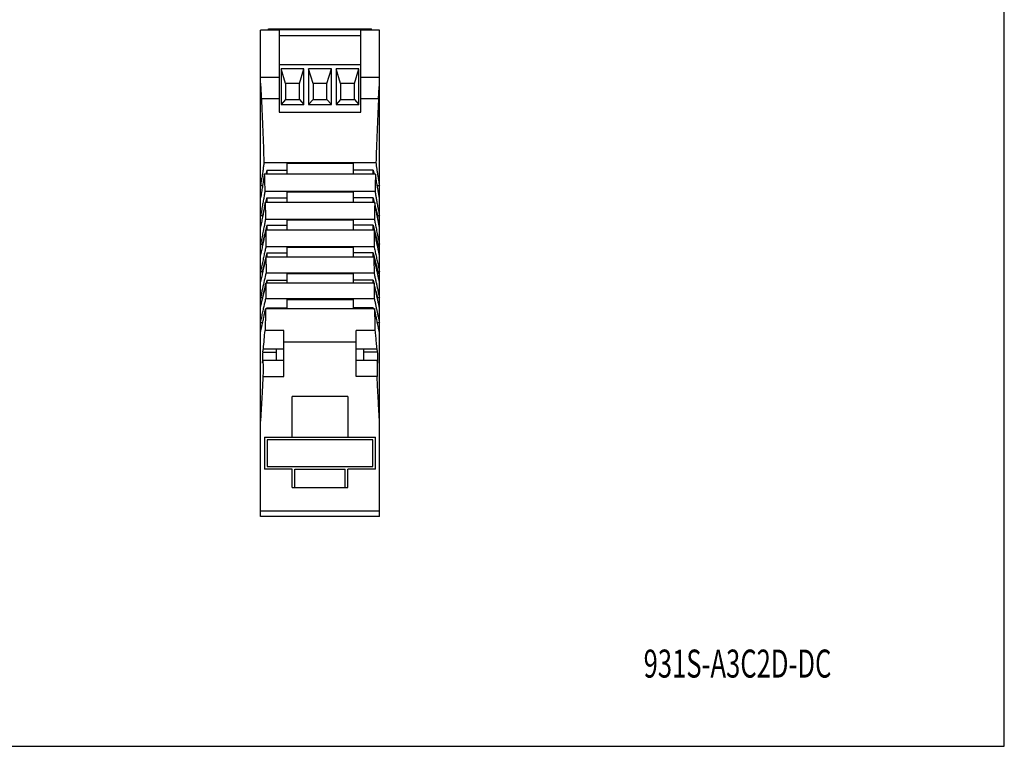
# Model space of a CAD drawing. Units: inches. Extents: x 0 to 11, y 0 to 8.9.
# Drawn here: x 5.5 to 11, y 0 to 4.1 of the extents above; entities that cross this region are included whole.
import ezdxf

# ---------------------------------------------------------------- set-up
doc = ezdxf.new("R2010")
doc.units = ezdxf.units.IN
doc.header["$LTSCALE"] = 0.605
doc.header["$MEASUREMENT"] = 0
doc.layers.get('0').update_dxf_attribs({"linetype": 'CONTINUOUS'})
doc.styles.add('TEXTSTYLE_1', font='txt', dxfattribs={"width": 0.8})

msp = doc.modelspace()

# ---------------------------------------------------------------- linework, layer by layer
at = {"color": 7, "linetype": 'CONTINUOUS'}
for p, q in [((11, 0), (11, 8.5)), ((6.8452, 1.2823), (6.8452, 3.9989)), ((6.9486, 3.9989), (6.8452, 3.9989)), ((6.8895, 3.9989), (6.8895, 4.0063)), ((6.8895, 4.0063), (7.4653, 4.0063)), ((6.9486, 4.0004), (6.9486, 3.5412)), ((7.4062, 4.0004), (6.9486, 4.0004)), ((7.4062, 3.9664), (6.9486, 3.9664)), ((7.4062, 3.5412), (7.4062, 4.0004)), ((7.5096, 3.9989), (7.4062, 3.9989)), ((7.4653, 3.9989), (7.4653, 4.0063)), ((7.5096, 1.2823), (7.5096, 3.9989)), ((6.9486, 3.8069), (7.4062, 3.8069)), ((6.9604, 3.7833), (6.9604, 3.5825)), ((6.9855, 3.7006), (6.9604, 3.7833)), ((7.0873, 3.7833), (6.9604, 3.7833)), ((7.0622, 3.7006), (7.0873, 3.7833)), ((7.0873, 3.5825), (7.0873, 3.7833)), ((7.1139, 3.7833), (7.1139, 3.5825)), ((7.139, 3.7006), (7.1139, 3.7833)), ((7.2409, 3.7833), (7.1139, 3.7833)), ((7.2158, 3.7006), (7.2409, 3.7833)), ((7.2409, 3.5825), (7.2409, 3.7833)), ((7.2674, 3.7833), (7.2674, 3.5825)), ((7.2925, 3.7006), (7.2674, 3.7833)), ((7.3944, 3.7833), (7.2674, 3.7833)), ((7.3693, 3.7006), (7.3944, 3.7833)), ((7.3944, 3.5825), (7.3944, 3.7833)), ((6.9486, 3.7331), (6.8452, 3.7331)), ((6.9855, 3.7006), (6.9855, 3.6121)), ((7.0622, 3.7006), (6.9855, 3.7006)), ((7.0622, 3.6121), (7.0622, 3.7006)), ((7.139, 3.7006), (7.139, 3.6121)), ((7.2158, 3.7006), (7.139, 3.7006)), ((7.2158, 3.6121), (7.2158, 3.7006)), ((7.2925, 3.7006), (7.2925, 3.6121)), ((7.3693, 3.7006), (7.2925, 3.7006)), ((7.3693, 3.6121), (7.3693, 3.7006)), ((7.5096, 3.7331), (7.4062, 3.7331)), ((6.9486, 3.615), (6.8501, 3.615)), ((6.9855, 3.6121), (6.9604, 3.5825)), ((6.9604, 3.5825), (7.0873, 3.5825)), ((6.9855, 3.6121), (7.0622, 3.6121)), ((7.0622, 3.6121), (7.0873, 3.5825)), ((7.139, 3.6121), (7.1139, 3.5825)), ((7.1139, 3.5825), (7.2409, 3.5825)), ((7.139, 3.6121), (7.2158, 3.6121)), ((7.2158, 3.6121), (7.2409, 3.5825)), ((7.2925, 3.6121), (7.2674, 3.5825)), ((7.2674, 3.5825), (7.3944, 3.5825)), ((7.2925, 3.6121), (7.3693, 3.6121)), ((7.3693, 3.6121), (7.3944, 3.5825)), ((7.5045, 3.615), (7.4062, 3.615)), ((6.9486, 3.5412), (7.4062, 3.5412)), ((6.8643, 3.2595), (7.4899, 3.2595)), ((6.9928, 3.2555), (6.9928, 3.1947)), ((6.9928, 3.2555), (7.3619, 3.2555)), ((7.3619, 3.2555), (7.3619, 3.1947)), ((7.4878, 3.1947), (6.8665, 3.1947)), ((6.8803, 3.2164), (6.875, 3.1947)), ((6.8803, 3.2164), (6.8803, 3.1947)), ((6.8803, 3.2164), (6.9928, 3.2164)), ((7.4745, 3.2164), (7.3619, 3.2164)), ((7.4745, 3.1947), (7.4745, 3.2164)), ((7.4745, 3.2164), (7.4798, 3.1947)), ((6.8452, 3.1307), (6.8572, 3.1307)), ((6.8694, 3.099), (7.4849, 3.099)), ((6.9928, 3.0949), (6.9928, 3.0361)), ((6.9928, 3.0949), (7.3619, 3.0949)), ((7.3619, 3.0949), (7.3619, 3.0361)), ((7.4974, 3.1307), (7.5096, 3.1307)), ((7.4833, 3.0361), (6.871, 3.0361)), ((6.8803, 3.0628), (6.8738, 3.0361)), ((6.8803, 3.0628), (6.8803, 3.0361)), ((6.8803, 3.0628), (6.9928, 3.0628)), ((7.4745, 3.0628), (7.3619, 3.0628)), ((7.4745, 3.0361), (7.4745, 3.0628)), ((7.4745, 3.0628), (7.481, 3.0361)), ((6.8644, 2.9978), (6.8559, 2.9629)), ((7.4892, 3.0023), (7.4988, 2.9629)), ((6.8452, 2.9629), (6.8559, 2.9629)), ((6.8731, 2.9431), (7.4813, 2.9431)), ((6.9928, 2.939), (6.9928, 2.8819)), ((6.9928, 2.939), (7.3619, 2.939)), ((7.3619, 2.939), (7.3619, 2.8819)), ((7.4988, 2.9629), (7.5096, 2.9629)), ((6.8803, 2.9092), (6.8546, 2.8037)), ((7.4803, 2.8819), (6.8742, 2.8819)), ((6.8803, 2.9092), (6.8803, 2.8819)), ((6.8803, 2.9092), (6.9928, 2.9092)), ((7.4745, 2.9092), (7.3619, 2.9092)), ((7.4745, 2.8819), (7.4745, 2.9092)), ((7.4745, 2.9092), (7.5002, 2.8037)), ((6.8452, 2.8037), (6.8546, 2.8037)), ((6.8803, 2.7556), (6.8549, 2.6514)), ((6.8754, 2.7913), (7.4794, 2.7913)), ((6.8803, 2.7556), (6.8803, 2.7317)), ((6.8803, 2.7556), (6.9928, 2.7556)), ((6.9928, 2.7873), (6.9928, 2.7317)), ((6.9928, 2.7873), (7.3619, 2.7873)), ((7.3619, 2.7873), (7.3619, 2.7317)), ((7.4745, 2.7556), (7.3619, 2.7556)), ((7.4745, 2.7317), (7.4745, 2.7556)), ((7.4745, 2.7556), (7.4999, 2.6514)), ((7.5002, 2.8037), (7.5096, 2.8037)), ((7.4791, 2.7317), (6.8758, 2.7317)), ((6.8452, 2.6514), (6.8549, 2.6514)), ((6.8759, 2.6435), (7.4792, 2.6435)), ((7.4999, 2.6514), (7.5096, 2.6514)), ((7.4797, 2.5854), (6.8755, 2.5854)), ((6.8803, 2.602), (6.8762, 2.5854)), ((6.8803, 2.602), (6.8803, 2.5854)), ((6.8803, 2.602), (6.9928, 2.602)), ((6.9928, 2.6394), (6.9928, 2.5854)), ((6.9928, 2.6394), (7.3619, 2.6394)), ((7.3619, 2.6394), (7.3619, 2.5854)), ((7.4745, 2.602), (7.3619, 2.602)), ((7.4745, 2.602), (7.4785, 2.5854)), ((7.4745, 2.5854), (7.4745, 2.602)), ((6.8686, 2.5541), (6.8567, 2.5054)), ((7.4892, 2.5417), (7.498, 2.5054)), ((6.8452, 2.5054), (6.8567, 2.5054)), ((6.8746, 2.4993), (7.4808, 2.4993)), ((6.9928, 2.4953), (6.9928, 2.4427)), ((6.9928, 2.4953), (7.3619, 2.4953)), ((7.3619, 2.4953), (7.3619, 2.4427)), ((7.498, 2.5054), (7.5096, 2.5054)), ((7.4818, 2.4427), (6.8736, 2.4427)), ((6.8803, 2.4485), (6.8789, 2.4427)), ((6.8803, 2.4485), (6.8803, 2.4427)), ((6.8803, 2.4485), (6.9928, 2.4485)), ((7.4745, 2.4485), (7.3619, 2.4485)), ((7.4745, 2.4485), (7.4759, 2.4427)), ((7.4745, 2.4427), (7.4745, 2.4485)), ((6.8452, 2.3653), (6.857, 2.3653)), ((7.498, 2.3653), (7.5096, 2.3653)), ((6.9751, 2.322), (6.8708, 2.322)), ((6.9751, 2.0648), (6.9751, 2.322)), ((7.4847, 2.322), (7.3797, 2.322)), ((7.3797, 2.0648), (7.3797, 2.322)), ((7.3797, 2.2567), (6.9751, 2.2567)), ((6.8574, 2.201), (6.9338, 2.201)), ((6.861, 2.2183), (6.9751, 2.2183)), ((6.9338, 2.1565), (6.9338, 2.2183)), ((7.3797, 2.2183), (7.4943, 2.2183)), ((7.421, 2.2183), (7.421, 2.1565)), ((7.4977, 2.201), (7.421, 2.201)), ((6.8589, 2.1565), (6.9751, 2.1565)), ((7.3797, 2.1565), (7.4963, 2.1565)), ((6.859, 2.0648), (6.9751, 2.0648)), ((7.4962, 2.0648), (7.3797, 2.0648)), ((7.3324, 1.9526), (7.0224, 1.9526)), ((7.0224, 1.7253), (7.0224, 1.9526)), ((7.3324, 1.9526), (7.3324, 1.7253)), ((6.8674, 1.7253), (7.4874, 1.7253)), ((6.8674, 1.7253), (6.8674, 1.5481)), ((7.4727, 1.7105), (6.8821, 1.7105)), ((6.8821, 1.7105), (6.8821, 1.5629)), ((7.4727, 1.5629), (7.4727, 1.7105)), ((7.4874, 1.5481), (7.4874, 1.7253)), ((7.0224, 1.5481), (6.8674, 1.5481)), ((6.8821, 1.5629), (7.4727, 1.5629)), ((7.0224, 1.4447), (7.0224, 1.5481)), ((7.0371, 1.5481), (7.3176, 1.5481)), ((7.0371, 1.4447), (7.0371, 1.5481)), ((7.3176, 1.4447), (7.3176, 1.5481)), ((7.4874, 1.5481), (7.3324, 1.5481)), ((7.3324, 1.4447), (7.3324, 1.5481)), ((7.0224, 1.4447), (7.3324, 1.4447)), ((7.5096, 1.3119), (6.8452, 1.3119)), ((7.5096, 1.2823), (6.8452, 1.2823)), ((0, 0), (11, 0))]:
    msp.add_line(p, q, dxfattribs=at)
for points, knots in [([(6.8452, 3.7023), (6.846, 3.6876), (6.8477, 3.6585), (6.8493, 3.6294), (6.8501, 3.615)], [0, 0, 0, 0, 0.507288, 1, 1, 1, 1]), ([(7.5045, 3.615), (7.5053, 3.6296), (7.507, 3.6587), (7.5087, 3.6878), (7.5096, 3.7023)], [0, 0, 0, 0, 0.499372, 1, 1, 1, 1]), ([(6.8501, 3.615), (6.8527, 3.5569), (6.8577, 3.4384), (6.8622, 3.3199), (6.8643, 3.2595)], [0, 0, 0, 0, 0.490806, 1, 1, 1, 1]), ([(7.5045, 3.615), (7.5028, 3.578), (7.4993, 3.5007), (7.4944, 3.3822), (7.4914, 3.3007), (7.4899, 3.2595)], [0, 0, 0, 0, 0.312269, 0.652767, 1, 1, 1, 1]), ([(6.8643, 3.2595), (6.8635, 3.2519), (6.8616, 3.2364), (6.8584, 3.2125), (6.8547, 3.1873), (6.8503, 3.1599), (6.847, 3.1408), (6.8452, 3.1307)], [0, 0, 0, 0, 0.177254, 0.359922, 0.553663, 0.765105, 1, 1, 1, 1]), ([(7.4899, 3.2595), (7.4906, 3.2534), (7.4921, 3.2413), (7.4945, 3.2231), (7.4972, 3.2049), (7.5, 3.1867), (7.503, 3.1683), (7.5062, 3.1497), (7.5084, 3.1371), (7.5096, 3.1307)], [0, 0, 0, 0, 0.141157, 0.282261, 0.423079, 0.564003, 0.706263, 0.851155, 1, 1, 1, 1]), ([(6.8665, 3.1947), (6.8655, 3.1872), (6.8635, 3.1717), (6.8603, 3.1505), (6.8582, 3.1368), (6.8572, 3.1311)], [0, 0, 0, 0, 0.355614, 0.728893, 1, 1, 1, 1]), ([(6.8665, 3.1947), (6.867, 3.1788), (6.868, 3.1469), (6.8689, 3.115), (6.8694, 3.099)], [0, 0, 0, 0, 0.499157, 1, 1, 1, 1]), ([(7.4878, 3.1947), (7.4872, 3.1784), (7.4862, 3.1465), (7.4853, 3.1146), (7.4849, 3.099)], [0, 0, 0, 0, 0.512497, 1, 1, 1, 1]), ([(7.4962, 3.1375), (7.4954, 3.1424), (7.4939, 3.152), (7.4917, 3.1664), (7.4896, 3.1805), (7.4884, 3.19), (7.4878, 3.1947)], [0, 0, 0, 0, 0.25762, 0.505351, 0.751915, 1, 1, 1, 1]), ([(6.8559, 3.1226), (6.8543, 3.1131), (6.8508, 3.093), (6.8472, 3.073), (6.8452, 3.0624)], [0, 0, 0, 0, 0.472592, 1, 1, 1, 1]), ([(6.8694, 3.099), (6.8683, 3.0916), (6.8659, 3.0762), (6.8618, 3.0519), (6.8571, 3.025), (6.8515, 2.995), (6.8474, 2.974), (6.8452, 2.9629)], [0, 0, 0, 0, 0.162144, 0.338544, 0.534968, 0.755032, 1, 1, 1, 1]), ([(7.4849, 3.099), (7.4853, 3.0964), (7.4861, 3.0909), (7.4875, 3.0825), (7.489, 3.0736), (7.4906, 3.0638), (7.4925, 3.053), (7.4946, 3.0412), (7.497, 3.0281), (7.4997, 3.0138), (7.5027, 2.9981), (7.506, 2.981), (7.5083, 2.9691), (7.5096, 2.9629)], [0, 0, 0, 0, 0.057975, 0.118967, 0.1844, 0.255704, 0.334244, 0.421024, 0.516677, 0.621795, 0.736984, 0.862847, 1, 1, 1, 1]), ([(7.5096, 3.0624), (7.5082, 3.0698), (7.5056, 3.0838), (7.502, 3.1035), (7.4993, 3.119), (7.4978, 3.1279), (7.4973, 3.1311)], [0, 0, 0, 0, 0.324811, 0.610046, 0.863691, 1, 1, 1, 1]), ([(6.871, 3.0361), (6.8699, 3.0288), (6.8673, 3.0133), (6.8629, 2.9888), (6.8597, 2.9716), (6.8579, 2.9625)], [0, 0, 0, 0, 0.297832, 0.629032, 1, 1, 1, 1]), ([(6.871, 3.0361), (6.8714, 3.0206), (6.8722, 2.9896), (6.8728, 2.9586), (6.8731, 2.9431)], [0, 0, 0, 0, 0.49991, 1, 1, 1, 1]), ([(7.4833, 3.0361), (7.4829, 3.0201), (7.4822, 2.9891), (7.4816, 2.9581), (7.4813, 2.9431)], [0, 0, 0, 0, 0.517287, 1, 1, 1, 1]), ([(7.4967, 2.9625), (7.4958, 2.9671), (7.4937, 2.9782), (7.4903, 2.996), (7.4867, 3.016), (7.4844, 3.0294), (7.4833, 3.0361)], [0, 0, 0, 0, 0.187676, 0.45532, 0.72612, 1, 1, 1, 1]), ([(6.8731, 2.9431), (6.8718, 2.9357), (6.8688, 2.92), (6.864, 2.895), (6.8584, 2.8672), (6.8521, 2.8365), (6.8476, 2.8149), (6.8452, 2.8037)], [0, 0, 0, 0, 0.158891, 0.337281, 0.53617, 0.75677, 1, 1, 1, 1]), ([(6.8579, 2.9625), (6.856, 2.9524), (6.8519, 2.9316), (6.8477, 2.9108), (6.8456, 2.9002)], [0, 0, 0, 0, 0.489004, 1, 1, 1, 1]), ([(7.4813, 2.9431), (7.482, 2.9393), (7.4834, 2.9317), (7.4857, 2.92), (7.4882, 2.9074), (7.4909, 2.8936), (7.4941, 2.8783), (7.4975, 2.8613), (7.5013, 2.843), (7.5054, 2.8236), (7.5082, 2.8104), (7.5096, 2.8037)], [0, 0, 0, 0, 0.080899, 0.163569, 0.251976, 0.350063, 0.460571, 0.582871, 0.714857, 0.854576, 1, 1, 1, 1]), ([(7.5096, 2.8983), (7.5082, 2.9048), (7.5056, 2.9178), (7.5017, 2.9373), (7.4991, 2.9503), (7.4979, 2.9568)], [0, 0, 0, 0, 0.334554, 0.66744, 1, 1, 1, 1]), ([(6.8742, 2.8819), (6.8728, 2.8744), (6.8696, 2.8586), (6.8645, 2.8335), (6.8609, 2.8159), (6.8589, 2.8066)], [0, 0, 0, 0, 0.297244, 0.629921, 1, 1, 1, 1]), ([(6.8742, 2.8819), (6.8745, 2.8668), (6.8749, 2.8366), (6.8752, 2.8064), (6.8754, 2.7913)], [0, 0, 0, 0, 0.500545, 1, 1, 1, 1]), ([(7.4803, 2.8819), (7.4801, 2.8665), (7.4797, 2.8363), (7.4795, 2.8062), (7.4794, 2.7913)], [0, 0, 0, 0, 0.509074, 1, 1, 1, 1]), ([(7.4949, 2.8108), (7.4939, 2.8158), (7.4919, 2.8254), (7.489, 2.839), (7.4865, 2.8512), (7.4843, 2.8622), (7.4822, 2.8723), (7.4809, 2.8787), (7.4803, 2.8819)], [0, 0, 0, 0, 0.211536, 0.404012, 0.575208, 0.727262, 0.866687, 1, 1, 1, 1]), ([(6.8754, 2.7913), (6.8738, 2.7838), (6.8704, 2.7678), (6.865, 2.7425), (6.859, 2.7147), (6.8523, 2.684), (6.8477, 2.6626), (6.8452, 2.6514)], [0, 0, 0, 0, 0.162054, 0.342174, 0.541163, 0.760019, 1, 1, 1, 1]), ([(6.8581, 2.8029), (6.8563, 2.7939), (6.8521, 2.7742), (6.8479, 2.7545), (6.8456, 2.7439)], [0, 0, 0, 0, 0.458719, 1, 1, 1, 1]), ([(7.4794, 2.7913), (7.4803, 2.7869), (7.4822, 2.7781), (7.485, 2.7649), (7.4879, 2.7516), (7.4908, 2.738), (7.4938, 2.724), (7.4969, 2.7097), (7.5, 2.6952), (7.5032, 2.6806), (7.5064, 2.666), (7.5085, 2.6563), (7.5096, 2.6514)], [0, 0, 0, 0, 0.094854, 0.188848, 0.283366, 0.380287, 0.480251, 0.582643, 0.686635, 0.791413, 0.896151, 1, 1, 1, 1]), ([(7.5096, 2.742), (7.5083, 2.748), (7.5057, 2.7599), (7.502, 2.7775), (7.4995, 2.7891), (7.4983, 2.7947)], [0, 0, 0, 0, 0.343762, 0.678281, 1, 1, 1, 1]), ([(6.8758, 2.7317), (6.8741, 2.724), (6.8706, 2.7078), (6.865, 2.6824), (6.8611, 2.6647), (6.8591, 2.6554)], [0, 0, 0, 0, 0.303144, 0.636065, 1, 1, 1, 1]), ([(6.8758, 2.7317), (6.8758, 2.717), (6.8759, 2.6876), (6.8759, 2.6581), (6.8759, 2.6435)], [0, 0, 0, 0, 0.501025, 1, 1, 1, 1]), ([(7.4966, 2.6517), (7.4951, 2.6583), (7.4922, 2.6716), (7.4878, 2.6915), (7.4835, 2.7116), (7.4806, 2.725), (7.4791, 2.7317)], [0, 0, 0, 0, 0.247906, 0.497344, 0.748297, 1, 1, 1, 1]), ([(7.4791, 2.7317), (7.4791, 2.7166), (7.4791, 2.6872), (7.4792, 2.6578), (7.4792, 2.6435)], [0, 0, 0, 0, 0.512619, 1, 1, 1, 1]), ([(6.8759, 2.6435), (6.8727, 2.6292), (6.8661, 2.5997), (6.8559, 2.5537), (6.8489, 2.5218), (6.8452, 2.5054)], [0, 0, 0, 0, 0.308859, 0.642266, 1, 1, 1, 1]), ([(6.8581, 2.6507), (6.8562, 2.6422), (6.8521, 2.6234), (6.8479, 2.6047), (6.8457, 2.5944)], [0, 0, 0, 0, 0.453884, 1, 1, 1, 1]), ([(7.4792, 2.6435), (7.4807, 2.6369), (7.4836, 2.6237), (7.4879, 2.6039), (7.4923, 2.5842), (7.4966, 2.5645), (7.5009, 2.5448), (7.5052, 2.5251), (7.5081, 2.512), (7.5096, 2.5054)], [0, 0, 0, 0, 0.143361, 0.286607, 0.429575, 0.572231, 0.71473, 0.857258, 1, 1, 1, 1]), ([(7.5096, 2.5923), (7.5081, 2.5989), (7.5052, 2.6121), (7.501, 2.6316), (7.4981, 2.6445), (7.4968, 2.6507)], [0, 0, 0, 0, 0.340031, 0.678562, 1, 1, 1, 1]), ([(6.8578, 2.5052), (6.8606, 2.5178), (6.8665, 2.5445), (6.8724, 2.5713), (6.8755, 2.5854)], [0, 0, 0, 0, 0.472342, 1, 1, 1, 1]), ([(6.8755, 2.5854), (6.8754, 2.571), (6.8752, 2.5423), (6.8748, 2.5136), (6.8746, 2.4993)], [0, 0, 0, 0, 0.501609, 1, 1, 1, 1]), ([(7.4968, 2.507), (7.4954, 2.5135), (7.4925, 2.5265), (7.4882, 2.5461), (7.4839, 2.5657), (7.4811, 2.5788), (7.4797, 2.5854)], [0, 0, 0, 0, 0.248455, 0.498154, 0.748889, 1, 1, 1, 1]), ([(7.4797, 2.5854), (7.4798, 2.5707), (7.4801, 2.542), (7.4805, 2.5134), (7.4808, 2.4993)], [0, 0, 0, 0, 0.510933, 1, 1, 1, 1]), ([(6.8452, 2.3653), (6.8475, 2.3757), (6.8519, 2.3957), (6.8583, 2.4247), (6.8641, 2.4514), (6.8695, 2.476), (6.873, 2.4918), (6.8746, 2.4993)], [0, 0, 0, 0, 0.232931, 0.448533, 0.647708, 0.831335, 1, 1, 1, 1]), ([(7.4808, 2.4993), (7.4821, 2.4929), (7.4849, 2.48), (7.489, 2.4606), (7.4931, 2.4414), (7.4972, 2.4223), (7.5013, 2.4033), (7.5054, 2.3843), (7.5082, 2.3716), (7.5096, 2.3653)], [0, 0, 0, 0, 0.144498, 0.288806, 0.43224, 0.57446, 0.71602, 0.857628, 1, 1, 1, 1]), ([(7.5096, 2.4486), (7.5081, 2.4551), (7.5053, 2.4681), (7.5012, 2.487), (7.4985, 2.4993), (7.4972, 2.5052)], [0, 0, 0, 0, 0.344685, 0.688233, 1, 1, 1, 1]), ([(6.8582, 2.3705), (6.8601, 2.3793), (6.8637, 2.396), (6.8689, 2.4201), (6.8721, 2.4354), (6.8736, 2.4427)], [0, 0, 0, 0, 0.363773, 0.696742, 1, 1, 1, 1]), ([(6.8736, 2.4427), (6.8733, 2.4224), (6.8724, 2.3822), (6.8714, 2.3419), (6.8708, 2.322)], [0, 0, 0, 0, 0.503318, 1, 1, 1, 1]), ([(7.4975, 2.3673), (7.4966, 2.3717), (7.4948, 2.3801), (7.4923, 2.3922), (7.4899, 2.4033), (7.4878, 2.4137), (7.4857, 2.4235), (7.4838, 2.4331), (7.4825, 2.4395), (7.4818, 2.4427)], [0, 0, 0, 0, 0.173902, 0.335044, 0.481827, 0.616918, 0.745559, 0.872756, 1, 1, 1, 1]), ([(7.4818, 2.4427), (7.4821, 2.4292), (7.4827, 2.4022), (7.4836, 2.362), (7.4843, 2.3353), (7.4847, 2.322)], [0, 0, 0, 0, 0.335702, 0.6694, 1, 1, 1, 1]), ([(6.8452, 2.3109), (6.8475, 2.3213), (6.8515, 2.3396), (6.8555, 2.3579), (6.8572, 2.3659)], [0, 0, 0, 0, 0.564614, 1, 1, 1, 1]), ([(7.5096, 2.3109), (7.5086, 2.3156), (7.5066, 2.325), (7.5035, 2.3391), (7.5006, 2.3528), (7.4987, 2.3618), (7.4978, 2.3659)], [0, 0, 0, 0, 0.252952, 0.513173, 0.773035, 1, 1, 1, 1]), ([(6.861, 2.2183), (6.8626, 2.236), (6.8659, 2.2705), (6.8692, 2.3051), (6.8708, 2.322)], [0, 0, 0, 0, 0.511117, 1, 1, 1, 1]), ([(7.4847, 2.322), (7.4857, 2.3108), (7.4878, 2.2882), (7.491, 2.2536), (7.4932, 2.2302), (7.4943, 2.2183)], [0, 0, 0, 0, 0.322504, 0.655837, 1, 1, 1, 1]), ([(6.8574, 2.201), (6.8571, 2.1907), (6.8566, 2.1759), (6.8561, 2.1611), (6.856, 2.1566)], [0, 0, 0, 0, 0.693695, 1, 1, 1, 1]), ([(6.8574, 2.201), (6.858, 2.2039), (6.8592, 2.2097), (6.8604, 2.2155), (6.861, 2.2183)], [0, 0, 0, 0, 0.508972, 1, 1, 1, 1]), ([(7.4943, 2.2183), (7.4946, 2.2165), (7.4954, 2.2127), (7.4965, 2.2069), (7.4973, 2.203), (7.4977, 2.201)], [0, 0, 0, 0, 0.325256, 0.658589, 1, 1, 1, 1]), ([(7.4977, 2.201), (7.4979, 2.1942), (7.4983, 2.1805), (7.4988, 2.1668), (7.499, 2.1599)], [0, 0, 0, 0, 0.49837, 1, 1, 1, 1]), ([(6.8554, 2.1391), (6.856, 2.1421), (6.8572, 2.1478), (6.8583, 2.1536), (6.8589, 2.1565)], [0, 0, 0, 0, 0.509183, 1, 1, 1, 1]), ([(6.8589, 2.1565), (6.859, 2.1463), (6.8592, 2.1259), (6.8592, 2.0954), (6.8591, 2.075), (6.859, 2.0648)], [0, 0, 0, 0, 0.333255, 0.666785, 1, 1, 1, 1]), ([(7.4963, 2.1565), (7.4962, 2.1463), (7.496, 2.126), (7.496, 2.0954), (7.4961, 2.075), (7.4962, 2.0648)], [0, 0, 0, 0, 0.332484, 0.665811, 1, 1, 1, 1]), ([(7.4996, 2.1391), (7.4993, 2.1411), (7.4985, 2.145), (7.4974, 2.1508), (7.4967, 2.1546), (7.4963, 2.1565)], [0, 0, 0, 0, 0.341568, 0.674901, 1, 1, 1, 1]), ([(6.859, 2.0648), (6.8576, 2.0388), (6.8547, 1.985), (6.8501, 1.9018), (6.8469, 1.8446), (6.8452, 1.8151)], [0, 0, 0, 0, 0.31255, 0.645724, 1, 1, 1, 1]), ([(7.5096, 1.8151), (7.5088, 1.829), (7.5073, 1.8567), (7.5051, 1.8983), (7.5028, 1.9399), (7.5006, 1.9816), (7.4984, 2.0232), (7.497, 2.0509), (7.4962, 2.0648)], [0, 0, 0, 0, 0.166682, 0.333297, 0.499888, 0.666533, 0.833278, 1, 1, 1, 1])]:
    msp.add_open_spline(points, degree=3, knots=knots, dxfattribs=at)
for points in [[(7.4973, 3.1311), (7.497, 3.1332), (7.4966, 3.1353), (7.4962, 3.1375)], [(6.8572, 3.1311), (6.8568, 3.1283), (6.8563, 3.1254), (6.8559, 3.1226)], [(6.8559, 2.9629), (6.8559, 2.9591), (6.8558, 2.9554), (6.8558, 2.9516)], [(7.4979, 2.9568), (7.4975, 2.9587), (7.4971, 2.9606), (7.4967, 2.9625)], [(7.4988, 2.9629), (7.4989, 2.9589), (7.4989, 2.955), (7.499, 2.951)], [(6.8456, 2.9002), (6.8455, 2.8996), (6.8453, 2.8989), (6.8452, 2.8983)], [(6.8589, 2.8066), (6.8587, 2.8054), (6.8584, 2.8041), (6.8581, 2.8029)], [(7.4966, 2.8029), (7.4961, 2.8055), (7.4955, 2.8082), (7.4949, 2.8108)], [(6.8546, 2.8037), (6.8545, 2.7976), (6.8545, 2.7916), (6.8545, 2.7856)], [(7.4983, 2.7947), (7.4978, 2.7974), (7.4972, 2.8002), (7.4966, 2.8029)], [(7.5002, 2.8037), (7.5003, 2.7976), (7.5003, 2.7915), (7.5003, 2.7855)], [(6.8456, 2.7439), (6.8455, 2.7432), (6.8453, 2.7426), (6.8452, 2.742)], [(6.8549, 2.6514), (6.8549, 2.6465), (6.855, 2.6417), (6.855, 2.6368)], [(6.8591, 2.6554), (6.8588, 2.6539), (6.8584, 2.6523), (6.8581, 2.6507)], [(7.4968, 2.6507), (7.4967, 2.6511), (7.4966, 2.6514), (7.4966, 2.6517)], [(7.4999, 2.6514), (7.4999, 2.6466), (7.4998, 2.6418), (7.4998, 2.637)], [(6.8457, 2.5944), (6.8455, 2.5937), (6.8454, 2.593), (6.8452, 2.5923)], [(6.8452, 2.4486), (6.8488, 2.4649), (6.8524, 2.4812), (6.856, 2.4975)], [(6.856, 2.4975), (6.8566, 2.5), (6.8572, 2.5026), (6.8578, 2.5052)], [(6.8567, 2.5054), (6.8568, 2.5039), (6.8568, 2.5024), (6.8568, 2.501)], [(7.4972, 2.5052), (7.497, 2.5058), (7.4969, 2.5064), (7.4968, 2.507)], [(7.498, 2.5054), (7.498, 2.5041), (7.498, 2.5028), (7.498, 2.5016)], [(6.8572, 2.3659), (6.8575, 2.3674), (6.8579, 2.369), (6.8582, 2.3705)], [(7.4978, 2.3659), (7.4977, 2.3664), (7.4976, 2.3669), (7.4975, 2.3673)], [(6.856, 2.1566), (6.8558, 2.1508), (6.8556, 2.1449), (6.8554, 2.1391)], [(7.499, 2.1599), (7.499, 2.1588), (7.4991, 2.1577), (7.4991, 2.1566)], [(7.4991, 2.1566), (7.4993, 2.1507), (7.4995, 2.1449), (7.4996, 2.1391)]]:
    msp.add_open_spline(points, degree=3, dxfattribs=at)

# ---------------------------------------------------------------- texts
at = {"color": 2, "linetype": 'CONTINUOUS', "style": 'TEXTSTYLE_1', "width": 0.671795}
msp.add_text('931S-A3C2D-DC', height=0.15625, dxfattribs=at).set_placement((8.9852, 0.3836))

doc.saveas('drawing.dxf')
